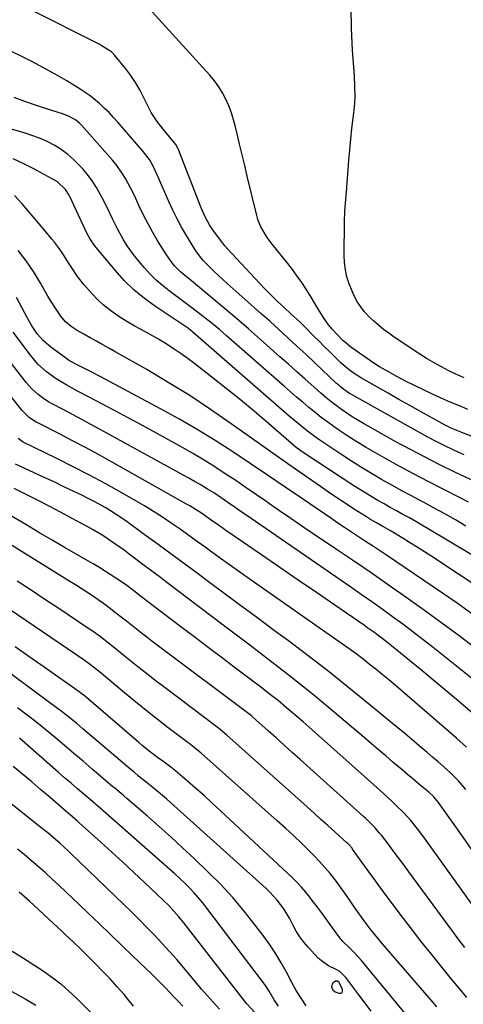
# Model space of a CAD drawing. Units: inches. Extents: x 1936903 to 1942247, y 400690 to 405996.
# Drawn here: x 1939879 to 1940057, y 402895 to 403290 of the extents above; entities that cross this region are included whole.
import ezdxf

# ---------------------------------------------------------------- set-up
doc = ezdxf.new("R2010")
doc.units = ezdxf.units.IN
doc.header["$MEASUREMENT"] = 0
for name, color, linetype in [('1', 7, 'Continuous'), ('7', 7, 'Continuous'), ('8', 7, 'Continuous')]:
    doc.layers.add(name, color=color, linetype=linetype)

msp = doc.modelspace()

# ---------------------------------------------------------------- linework, layer by layer
at = {"layer": '1', "color": 18}
msp.add_polyline3d([(1940006.15, 402904.62, 1788), (1940005.28, 402904.55, 1788), (1940004.39, 402903.96, 1788), (1940004.02, 402903.5, 1788), (1940003.83, 402902.94, 1788), (1940003.77, 402902.31, 1788), (1940004.21, 402901.14, 1788), (1940005.18, 402900.36, 1788), (1940006.68, 402899.72, 1788), (1940007.42, 402899.75, 1788), (1940007.94, 402899.98, 1788), (1940008.15, 402900.51, 1788), (1940008.14, 402901.25, 1788), (1940006.8, 402904.04, 1788), (1940006.15, 402904.62, 1788)], dxfattribs=at)
at = {"layer": '7', "color": 18}
for points in [[(1940062.15, 403121.89, 1828), (1940055.97, 403124.24, 1828), (1940053.96, 403125.04, 1828), (1940051.97, 403125.89, 1828), (1940049.05, 403127.31, 1828), (1940048.1, 403127.83, 1828), (1940039.45, 403132.65, 1828), (1940035.1, 403135.08, 1828), (1940030.76, 403137.52, 1828), (1940026.42, 403139.97, 1828), (1940022.09, 403142.42, 1828), (1940015.72, 403146.03, 1828), (1940012.38, 403148.15, 1828), (1940010.27, 403149.73, 1828), (1940007.31, 403152.35, 1828), (1940005.02, 403154.61, 1828), (1940002.93, 403156.67, 1828), (1940000.84, 403158.73, 1828), (1939998.76, 403160.79, 1828), (1939996.69, 403162.86, 1828), (1939992.49, 403167.06, 1828), (1939991.25, 403168.28, 1828), (1939990.01, 403169.48, 1828), (1939987.47, 403171.85, 1828), (1939984.9, 403174.2, 1828), (1939982.11, 403176.75, 1828), (1939979.38, 403179.35, 1828), (1939978.05, 403180.69, 1828), (1939976.74, 403182.06, 1828), (1939963.75, 403195.97, 1828), (1939961.01, 403199.06, 1828), (1939959.72, 403200.67, 1828), (1939958.46, 403202.3, 1828), (1939956.49, 403204.94, 1828), (1939955, 403207.12, 1828), (1939953.08, 403210.59, 1828), (1939951.98, 403213, 1828), (1939951.49, 403214.22, 1828), (1939942.59, 403237.16, 1828), (1939942.41, 403237.59, 1828), (1939941.29, 403239.62, 1828), (1939940.72, 403240.35, 1828), (1939938.74, 403242.65, 1828), (1939936.21, 403245.71, 1828), (1939933.81, 403248.86, 1828), (1939931.43, 403252.47, 1828), (1939929.51, 403256.13, 1828), (1939928.41, 403258.51, 1828), (1939926.87, 403261.51, 1828), (1939925.2, 403264.43, 1828), (1939923.31, 403267.21, 1828), (1939921.28, 403269.9, 1828), (1939916.93, 403275.24, 1828), (1939915.58, 403276.65, 1828), (1939911.45, 403279.31, 1828), (1939910.58, 403279.77, 1828), (1939882.93, 403293.67, 1828)], [(1940056.88, 403146.21, 1832), (1940053.35, 403147.73, 1832), (1940050.8, 403148.99, 1832), (1940047.82, 403150.52, 1832), (1940044.89, 403152.12, 1832), (1940042.02, 403153.84, 1832), (1940039.19, 403155.64, 1832), (1940028.86, 403162.48, 1832), (1940026.69, 403163.99, 1832), (1940024.56, 403165.58, 1832), (1940022.52, 403167.27, 1832), (1940020.53, 403169.02, 1832), (1940019.13, 403170.32, 1832), (1940016.79, 403172.77, 1832), (1940014.76, 403175.48, 1832), (1940013.88, 403176.93, 1832), (1940012.34, 403179.95, 1832), (1940010.81, 403183.86, 1832), (1940009.93, 403186.65, 1832), (1940009.27, 403189.47, 1832), (1940008.92, 403192.36, 1832), (1940008.78, 403195.28, 1832), (1940008.89, 403208.53, 1832), (1940009.1, 403213.1, 1832), (1940009.39, 403216.14, 1832), (1940009.66, 403219.18, 1832), (1940009.78, 403220.7, 1832), (1940010.68, 403233.25, 1832), (1940011.03, 403237.5, 1832), (1940011.43, 403241.74, 1832), (1940011.91, 403245.98, 1832), (1940012.45, 403250.21, 1832), (1940012.89, 403254.44, 1832), (1940013.15, 403258.67, 1832), (1940013.13, 403262.92, 1832), (1940012.94, 403267.16, 1832), (1940012.16, 403277.39, 1832), (1940011.74, 403286.06, 1832), (1940011.65, 403294.72, 1832)], [(1940056.94, 403115.3, 1826), (1940054.46, 403116.43, 1826), (1940052.52, 403117.33, 1826), (1940049.09, 403118.98, 1826), (1940045.7, 403120.67, 1826), (1940042.34, 403122.43, 1826), (1940039, 403124.25, 1826), (1940011.76, 403139.48, 1826), (1940010.95, 403139.95, 1826), (1940008.63, 403141.52, 1826), (1940007.17, 403142.69, 1826), (1940006.47, 403143.3, 1826), (1940005.78, 403143.93, 1826), (1939997.09, 403152.15, 1826), (1939993.5, 403155.53, 1826), (1939989.89, 403158.88, 1826), (1939986.26, 403162.21, 1826), (1939982.6, 403165.53, 1826), (1939978.94, 403168.82, 1826), (1939975.26, 403172.11, 1826), (1939971.58, 403175.38, 1826), (1939967.89, 403178.65, 1826), (1939961.96, 403183.88, 1826), (1939960.17, 403185.49, 1826), (1939956.68, 403188.81, 1826), (1939954.97, 403190.51, 1826), (1939952.2, 403193.35, 1826), (1939949.56, 403196.65, 1826), (1939948.64, 403198.07, 1826), (1939945.56, 403203.2, 1826), (1939943.66, 403206.53, 1826), (1939941.84, 403209.9, 1826), (1939940.15, 403213.34, 1826), (1939938.55, 403216.83, 1826), (1939933.9, 403227.52, 1826), (1939932.1, 403231.2, 1826), (1939930.72, 403233.56, 1826), (1939928.28, 403236.83, 1826), (1939918.13, 403248.51, 1826), (1939916.37, 403250.47, 1826), (1939914.55, 403252.37, 1826), (1939912.66, 403254.21, 1826), (1939910.72, 403255.99, 1826), (1939908.42, 403257.95, 1826), (1939906.65, 403259.33, 1826), (1939902.93, 403261.82, 1826), (1939897.61, 403265.04, 1826), (1939893, 403267.74, 1826), (1939888.33, 403270.35, 1826), (1939883.59, 403272.82, 1826), (1939878.8, 403275.2, 1826), (1939869.1, 403279.83, 1826)], [(1940063.39, 403103.55, 1824), (1940053.14, 403108.44, 1824), (1940047.18, 403111.35, 1824), (1940041.26, 403114.34, 1824), (1940035.4, 403117.43, 1824), (1940029.57, 403120.59, 1824), (1940016.52, 403127.83, 1824), (1940014.25, 403129.15, 1824), (1940012.01, 403130.52, 1824), (1940009.83, 403131.96, 1824), (1940007.67, 403133.46, 1824), (1940005.57, 403135.03, 1824), (1940003.5, 403136.64, 1824), (1940001.48, 403138.32, 1824), (1939999.49, 403140.03, 1824), (1939996.62, 403142.57, 1824), (1939993.23, 403145.59, 1824), (1939989.83, 403148.61, 1824), (1939986.43, 403151.62, 1824), (1939983.03, 403154.64, 1824), (1939975.27, 403161.53, 1824), (1939970.44, 403165.77, 1824), (1939965.58, 403169.97, 1824), (1939960.68, 403174.11, 1824), (1939955.74, 403178.22, 1824), (1939947.57, 403184.95, 1824), (1939944.96, 403187.11, 1824), (1939943.23, 403188.58, 1824), (1939940.85, 403190.98, 1824), (1939939.79, 403192.23, 1824), (1939937.54, 403195.4, 1824), (1939934.13, 403200.95, 1824), (1939932.12, 403204.35, 1824), (1939930.2, 403207.79, 1824), (1939928.4, 403211.3, 1824), (1939926.69, 403214.86, 1824), (1939925.28, 403217.92, 1824), (1939924.3, 403219.97, 1824), (1939923.3, 403222, 1824), (1939921.15, 403225.98, 1824), (1939919.98, 403227.92, 1824), (1939917.36, 403231.58, 1824), (1939915.91, 403233.32, 1824), (1939903.64, 403247.17, 1824), (1939902.84, 403247.99, 1824), (1939901.09, 403249.43, 1824), (1939898.09, 403251.09, 1824), (1939895.95, 403251.88, 1824), (1939889.43, 403253.89, 1824), (1939885.09, 403255.29, 1824), (1939880.78, 403256.77, 1824), (1939876.51, 403258.36, 1824)], [(1940058.57, 403096.44, 1822), (1940055.59, 403097.97, 1822), (1940048.23, 403101.69, 1822), (1940042.42, 403104.67, 1822), (1940036.63, 403107.7, 1822), (1940030.89, 403110.8, 1822), (1940025.16, 403113.94, 1822), (1940021.31, 403116.08, 1822), (1940017.57, 403118.24, 1822), (1940013.86, 403120.48, 1822), (1940010.23, 403122.82, 1822), (1940006.65, 403125.24, 1822), (1940004.8, 403126.52, 1822), (1940002.2, 403128.39, 1822), (1939999.63, 403130.3, 1822), (1939997.12, 403132.28, 1822), (1939994.64, 403134.3, 1822), (1939992.19, 403136.37, 1822), (1939989.75, 403138.45, 1822), (1939987.33, 403140.55, 1822), (1939984.92, 403142.65, 1822), (1939961.69, 403163.04, 1822), (1939958.83, 403165.48, 1822), (1939955.94, 403167.88, 1822), (1939953, 403170.21, 1822), (1939950.02, 403172.49, 1822), (1939946.7, 403174.97, 1822), (1939944, 403176.98, 1822), (1939941.29, 403179, 1822), (1939938.59, 403181.01, 1822), (1939935.96, 403183.1, 1822), (1939933.44, 403185.31, 1822), (1939931.07, 403187.68, 1822), (1939928.8, 403190.16, 1822), (1939926.32, 403193.06, 1822), (1939924.75, 403195, 1822), (1939921.86, 403199.07, 1822), (1939920.4, 403201.42, 1822), (1939918.1, 403205.56, 1822), (1939915.99, 403209.79, 1822), (1939913.94, 403214.06, 1822), (1939911.78, 403218.27, 1822), (1939909.49, 403222.39, 1822), (1939907.79, 403225.02, 1822), (1939905.91, 403227.53, 1822), (1939903.9, 403229.94, 1822), (1939900.48, 403233.51, 1822), (1939898.04, 403235.66, 1822), (1939895.4, 403237.56, 1822), (1939892.62, 403239.28, 1822), (1939889.7, 403240.77, 1822), (1939886.72, 403242.12, 1822), (1939883.66, 403243.27, 1822), (1939880.53, 403244.28, 1822), (1939858.25, 403250.63, 1822)], [(1940068.71, 403070.04, 1818), (1940042.48, 403085.72, 1818), (1940039.98, 403087.2, 1818), (1940037.46, 403088.66, 1818), (1940034.92, 403090.08, 1818), (1940032.37, 403091.48, 1818), (1940029.73, 403092.92, 1818), (1940027.26, 403094.28, 1818), (1940024.8, 403095.66, 1818), (1940022.34, 403097.05, 1818), (1940019.9, 403098.47, 1818), (1940017.48, 403099.92, 1818), (1940015.09, 403101.41, 1818), (1940012.71, 403102.94, 1818), (1939992.41, 403116.21, 1818), (1939991.43, 403116.88, 1818), (1939989.55, 403118.32, 1818), (1939988.64, 403119.08, 1818), (1939978.42, 403127.87, 1818), (1939972.83, 403132.62, 1818), (1939967.19, 403137.31, 1818), (1939961.49, 403141.92, 1818), (1939955.74, 403146.47, 1818), (1939948.93, 403151.78, 1818), (1939946.23, 403153.82, 1818), (1939943.48, 403155.81, 1818), (1939940.66, 403157.7, 1818), (1939936.73, 403160.2, 1818), (1939934.37, 403161.63, 1818), (1939931.98, 403163.01, 1818), (1939929.56, 403164.34, 1818), (1939927.12, 403165.63, 1818), (1939924.69, 403166.93, 1818), (1939922.3, 403168.3, 1818), (1939919.96, 403169.75, 1818), (1939917.65, 403171.27, 1818), (1939914.59, 403173.5, 1818), (1939912.21, 403175.46, 1818), (1939909.97, 403177.59, 1818), (1939907.84, 403179.83, 1818), (1939904.5, 403183.6, 1818), (1939901.93, 403186.78, 1818), (1939899.65, 403190.18, 1818), (1939898.37, 403192.25, 1818), (1939896.55, 403195.05, 1818), (1939894.65, 403197.79, 1818), (1939892.64, 403200.45, 1818), (1939891.6, 403201.75, 1818), (1939888.81, 403205.16, 1818), (1939886.58, 403207.86, 1818), (1939884.32, 403210.55, 1818), (1939882.03, 403213.21, 1818), (1939879.72, 403215.86, 1818), (1939876.7, 403219.13, 1818)], [(1940065.35, 403060.46, 1816), (1940043.89, 403074.61, 1816), (1940040.95, 403076.53, 1816), (1940037.99, 403078.42, 1816), (1940035.01, 403080.28, 1816), (1940032.01, 403082.11, 1816), (1940027.66, 403084.73, 1816), (1940024.29, 403086.66, 1816), (1940021.77, 403088.06, 1816), (1940019.32, 403089.48, 1816), (1940017.72, 403090.47, 1816), (1940012.56, 403093.77, 1816), (1940009.2, 403095.94, 1816), (1940005.86, 403098.14, 1816), (1940002.55, 403100.38, 1816), (1939999.25, 403102.64, 1816), (1939989.31, 403109.57, 1816), (1939986.15, 403111.78, 1816), (1939983, 403114.01, 1816), (1939963.56, 403127.81, 1816), (1939955.27, 403133.51, 1816), (1939946.87, 403139.05, 1816), (1939938.31, 403144.33, 1816), (1939929.64, 403149.44, 1816), (1939917.25, 403156.5, 1816), (1939914.69, 403157.95, 1816), (1939912.13, 403159.39, 1816), (1939909.55, 403160.8, 1816), (1939906.97, 403162.21, 1816), (1939904.4, 403163.6, 1816), (1939901.84, 403165.09, 1816), (1939899.39, 403166.73, 1816), (1939897.15, 403168.63, 1816), (1939895.27, 403170.87, 1816), (1939893.38, 403173.6, 1816), (1939891.12, 403177.13, 1816), (1939890.05, 403178.92, 1816), (1939886.94, 403184.31, 1816), (1939884.21, 403188.73, 1816), (1939881.31, 403193.02, 1816), (1939878.15, 403197.13, 1816)], [(1940059.99, 403051.71, 1814), (1940054.09, 403055.88, 1814), (1940048.15, 403059.98, 1814), (1940025.71, 403075.15, 1814), (1940022.94, 403077.01, 1814), (1940020.16, 403078.86, 1814), (1940017.37, 403080.69, 1814), (1940014.57, 403082.51, 1814), (1940011.78, 403084.34, 1814), (1940008.99, 403086.18, 1814), (1940006.22, 403088.03, 1814), (1940003.46, 403089.91, 1814), (1939992.1, 403097.67, 1814), (1939985.12, 403102.41, 1814), (1939978.13, 403107.15, 1814), (1939971.13, 403111.85, 1814), (1939964.12, 403116.55, 1814), (1939957.03, 403121.12, 1814), (1939949.86, 403125.54, 1814), (1939942.55, 403129.75, 1814), (1939935.17, 403133.82, 1814), (1939910.95, 403146.69, 1814), (1939907.42, 403148.54, 1814), (1939903.87, 403150.36, 1814), (1939900.98, 403151.83, 1814), (1939898.36, 403153.29, 1814), (1939897.11, 403154.11, 1814), (1939896.5, 403154.54, 1814), (1939891.21, 403158.46, 1814), (1939888.31, 403160.95, 1814), (1939885.8, 403163.83, 1814), (1939883.62, 403167, 1814), (1939881.69, 403170.32, 1814), (1939877.46, 403178.33, 1814)], [(1940061.64, 403037.6, 1812), (1940054.84, 403042.82, 1812), (1940047.99, 403047.98, 1812), (1940041.06, 403053.03, 1812), (1940034.07, 403058, 1812), (1940027.03, 403062.9, 1812), (1940019.98, 403067.77, 1812), (1940012.89, 403072.6, 1812), (1940005.78, 403077.4, 1812), (1939996.4, 403083.7, 1812), (1939991.89, 403086.74, 1812), (1939987.39, 403089.8, 1812), (1939982.91, 403092.89, 1812), (1939978.44, 403095.99, 1812), (1939977.76, 403096.46, 1812), (1939973.63, 403099.33, 1812), (1939969.49, 403102.17, 1812), (1939965.32, 403104.99, 1812), (1939961.15, 403107.79, 1812), (1939956.93, 403110.53, 1812), (1939952.67, 403113.2, 1812), (1939948.35, 403115.75, 1812), (1939943.98, 403118.24, 1812), (1939938.36, 403121.35, 1812), (1939932.33, 403124.66, 1812), (1939926.28, 403127.95, 1812), (1939920.22, 403131.21, 1812), (1939914.14, 403134.44, 1812), (1939906.33, 403138.55, 1812), (1939901.96, 403140.87, 1812), (1939897.61, 403143.22, 1812), (1939895.37, 403144.5, 1812), (1939893.37, 403145.74, 1812), (1939889.55, 403148.52, 1812), (1939886.06, 403151.68, 1812), (1939883.01, 403155.26, 1812), (1939876.11, 403164.45, 1812)], [(1940067.68, 403005.48, 1808), (1940054.58, 403016.67, 1808), (1940049.72, 403020.79, 1808), (1940044.85, 403024.88, 1808), (1940039.95, 403028.94, 1808), (1940035.03, 403032.98, 1808), (1940027.78, 403038.89, 1808), (1940025.14, 403040.99, 1808), (1940022.44, 403043.03, 1808), (1940021.07, 403044.02, 1808), (1940018.31, 403045.98, 1808), (1940016.92, 403046.94, 1808), (1940005.03, 403055.11, 1808), (1939997.69, 403060.15, 1808), (1939990.35, 403065.19, 1808), (1939983, 403070.22, 1808), (1939975.65, 403075.25, 1808), (1939961.7, 403084.81, 1808), (1939960.27, 403085.79, 1808), (1939957.45, 403087.78, 1808), (1939955.67, 403089.06, 1808), (1939951.99, 403091.65, 1808), (1939949.48, 403093.32, 1808), (1939946.92, 403094.89, 1808), (1939945.62, 403095.64, 1808), (1939915.55, 403112.56, 1808), (1939910.38, 403115.43, 1808), (1939905.18, 403118.24, 1808), (1939899.95, 403120.99, 1808), (1939894.7, 403123.69, 1808), (1939885.95, 403128.1, 1808), (1939885.07, 403128.59, 1808), (1939882.57, 403130.29, 1808), (1939879.73, 403133.15, 1808), (1939862.46, 403154.52, 1808)], [(1940057.77, 402998.24, 1806), (1940055.17, 403000.69, 1806), (1940053.83, 403001.87, 1806), (1940029.21, 403023.07, 1806), (1940026.66, 403025.23, 1806), (1940024.09, 403027.38, 1806), (1940021.49, 403029.48, 1806), (1940018.87, 403031.57, 1806), (1940016.22, 403033.61, 1806), (1940013.54, 403035.62, 1806), (1940010.84, 403037.59, 1806), (1940008.11, 403039.53, 1806), (1939971.07, 403065.42, 1806), (1939966.95, 403068.32, 1806), (1939962.84, 403071.23, 1806), (1939958.75, 403074.18, 1806), (1939954.67, 403077.14, 1806), (1939953.43, 403078.04, 1806), (1939949.97, 403080.55, 1806), (1939946.49, 403083.04, 1806), (1939943, 403085.51, 1806), (1939939.49, 403087.96, 1806), (1939935.95, 403090.35, 1806), (1939932.36, 403092.67, 1806), (1939928.71, 403094.9, 1806), (1939925.03, 403097.07, 1806), (1939919.65, 403100.13, 1806), (1939913.21, 403103.71, 1806), (1939906.73, 403107.21, 1806), (1939900.17, 403110.57, 1806), (1939893.57, 403113.85, 1806), (1939880.12, 403120.36, 1806), (1939878.13, 403121.94, 1806)], [(1940057.53, 402981.26, 1804), (1940054.57, 402984.74, 1804), (1940051.38, 402987.99, 1804), (1940048.69, 402990.44, 1804), (1940046.47, 402992.39, 1804), (1940044.23, 402994.33, 1804), (1940041.98, 402996.26, 1804), (1940039.72, 402998.17, 1804), (1940035.92, 403001.37, 1804), (1940033.13, 403003.7, 1804), (1940030.34, 403006.01, 1804), (1940027.54, 403008.33, 1804), (1940017.78, 403016.35, 1804), (1940010.06, 403022.62, 1804), (1940002.26, 403028.8, 1804), (1939994.38, 403034.85, 1804), (1939986.43, 403040.83, 1804), (1939980.38, 403045.31, 1804), (1939973.62, 403050.31, 1804), (1939966.85, 403055.32, 1804), (1939960.09, 403060.32, 1804), (1939953.33, 403065.33, 1804), (1939950.88, 403067.14, 1804), (1939945.34, 403071.24, 1804), (1939939.79, 403075.32, 1804), (1939934.23, 403079.39, 1804), (1939928.66, 403083.46, 1804), (1939921.79, 403088.45, 1804), (1939919.63, 403089.98, 1804), (1939917.44, 403091.46, 1804), (1939915.2, 403092.88, 1804), (1939912.94, 403094.25, 1804), (1939910.64, 403095.57, 1804), (1939908.32, 403096.84, 1804), (1939905.96, 403098.04, 1804), (1939903.59, 403099.21, 1804), (1939900.44, 403100.71, 1804), (1939896.47, 403102.58, 1804), (1939892.5, 403104.46, 1804), (1939888.52, 403106.32, 1804), (1939884.54, 403108.18, 1804), (1939877.1, 403111.64, 1804)], [(1940061.62, 402954.83, 1802), (1940056.44, 402962.17, 1802), (1940046.59, 402976.1, 1802), (1940044.77, 402978.32, 1802), (1940042.68, 402980.28, 1802), (1940038.45, 402983.77, 1802), (1940036.29, 402985.56, 1802), (1940034.14, 402987.35, 1802), (1940032, 402989.16, 1802), (1940028.36, 402992.28, 1802), (1940025.48, 402994.75, 1802), (1940022.59, 402997.21, 1802), (1940019.7, 402999.67, 1802), (1940016.8, 403002.12, 1802), (1940002.41, 403014.26, 1802), (1939997.27, 403018.53, 1802), (1939992.1, 403022.75, 1802), (1939986.86, 403026.89, 1802), (1939981.59, 403030.99, 1802), (1939976.28, 403035.04, 1802), (1939970.97, 403039.08, 1802), (1939965.65, 403043.12, 1802), (1939960.32, 403047.15, 1802), (1939937.13, 403064.65, 1802), (1939935.14, 403066.16, 1802), (1939933.14, 403067.67, 1802), (1939931.14, 403069.17, 1802), (1939929.14, 403070.68, 1802), (1939922.59, 403075.62, 1802), (1939920.59, 403077.1, 1802), (1939916.54, 403079.97, 1802), (1939912.41, 403082.72, 1802), (1939908.16, 403085.28, 1802), (1939905.99, 403086.49, 1802), (1939899.49, 403090.01, 1802), (1939895.06, 403092.38, 1802), (1939890.61, 403094.73, 1802), (1939886.14, 403097.03, 1802), (1939881.66, 403099.31, 1802), (1939876.5, 403101.9, 1802)], [(1940057.13, 402918.05, 1798), (1940054.54, 402921.49, 1798), (1940051.97, 402924.95, 1798), (1940034.77, 402948.32, 1798), (1940032.69, 402951.13, 1798), (1940030.6, 402953.93, 1798), (1940028.49, 402956.72, 1798), (1940026.37, 402959.5, 1798), (1940023.7, 402962.97, 1798), (1940022.89, 402963.99, 1798), (1940021.18, 402965.97, 1798), (1940019.36, 402967.85, 1798), (1940017.48, 402969.66, 1798), (1940016.51, 402970.55, 1798), (1939991.18, 402993.31, 1798), (1939987.98, 402996.19, 1798), (1939984.77, 402999.07, 1798), (1939981.56, 403001.95, 1798), (1939978.35, 403004.83, 1798), (1939972.2, 403010.35, 1798), (1939972.06, 403010.47, 1798), (1939971.64, 403010.83, 1798), (1939971.06, 403011.27, 1798), (1939933.82, 403039.14, 1798), (1939931.74, 403040.71, 1798), (1939929.68, 403042.29, 1798), (1939927.62, 403043.88, 1798), (1939925.58, 403045.49, 1798), (1939923.54, 403047.11, 1798), (1939921.5, 403048.72, 1798), (1939919.46, 403050.33, 1798), (1939916.67, 403052.52, 1798), (1939914.52, 403054.16, 1798), (1939912.35, 403055.76, 1798), (1939910.15, 403057.31, 1798), (1939907.91, 403058.82, 1798), (1939905.66, 403060.3, 1798), (1939903.39, 403061.77, 1798), (1939901.11, 403063.22, 1798), (1939898.82, 403064.65, 1798), (1939872.63, 403080.87, 1798)], [(1940057.93, 402898.06, 1796), (1940054.89, 402901.71, 1796), (1940051.87, 402905.37, 1796), (1940048.02, 402910.06, 1796), (1940043.75, 402915.34, 1796), (1940039.51, 402920.65, 1796), (1940035.35, 402926.01, 1796), (1940031.22, 402931.41, 1796), (1940028.93, 402934.46, 1796), (1940026, 402938.37, 1796), (1940023.09, 402942.29, 1796), (1940020.22, 402946.25, 1796), (1940017.37, 402950.21, 1796), (1940012.2, 402957.47, 1796), (1940011.94, 402957.82, 1796), (1940010.83, 402959.12, 1796), (1940010.22, 402959.72, 1796), (1940009.91, 402960.01, 1796), (1940005.01, 402964.4, 1796), (1940002.25, 402966.88, 1796), (1939999.48, 402969.36, 1796), (1939996.71, 402971.84, 1796), (1939993.95, 402974.32, 1796), (1939961.83, 403003.08, 1796), (1939958.43, 403005.84, 1796), (1939936.49, 403022.38, 1796), (1939933.02, 403025.03, 1796), (1939929.57, 403027.71, 1796), (1939926.14, 403030.42, 1796), (1939922.74, 403033.16, 1796), (1939919.15, 403036.09, 1796), (1939917.56, 403037.38, 1796), (1939914.34, 403039.94, 1796), (1939911.08, 403042.44, 1796), (1939907.75, 403044.84, 1796), (1939906.06, 403045.99, 1796), (1939894.39, 403053.79, 1796), (1939888.86, 403057.47, 1796), (1939883.32, 403061.13, 1796), (1939877.77, 403064.78, 1796)], [(1940045.93, 402894.29, 1794), (1940043.68, 402896.9, 1794), (1940024.09, 402919.72, 1794), (1940021.12, 402923.25, 1794), (1940019.68, 402925.04, 1794), (1940016.85, 402928.69, 1794), (1940014.14, 402932.42, 1794), (1940012.84, 402934.32, 1794), (1940010.65, 402937.54, 1794), (1940009.02, 402939.86, 1794), (1940007.35, 402942.15, 1794), (1940005.66, 402944.42, 1794), (1940003.14, 402947.62, 1794), (1940001.06, 402950.1, 1794), (1939998.89, 402952.5, 1794), (1939996.65, 402954.85, 1794), (1939994.94, 402956.57, 1794), (1939991.77, 402959.7, 1794), (1939988.56, 402962.79, 1794), (1939985.29, 402965.82, 1794), (1939981.99, 402968.8, 1794), (1939951.48, 402995.81, 1794), (1939950.79, 402996.41, 1794), (1939947.23, 402999.29, 1794), (1939945.77, 403000.4, 1794), (1939938.3, 403006.07, 1794), (1939933.86, 403009.49, 1794), (1939929.46, 403012.95, 1794), (1939925.1, 403016.48, 1794), (1939920.77, 403020.04, 1794), (1939912.34, 403027.09, 1794), (1939911.39, 403027.88, 1794), (1939909.47, 403029.42, 1794), (1939906.54, 403031.66, 1794), (1939904.52, 403033.07, 1794), (1939867.77, 403058.07, 1794)], [(1940035.85, 402888.61, 1792), (1940015.78, 402912.83, 1792), (1940012.99, 402915.91, 1792), (1940010.45, 402918.4, 1792), (1940009.11, 402919.62, 1792), (1940008.25, 402920.47, 1792), (1940007.86, 402920.93, 1792), (1940007.49, 402921.4, 1792), (1940004.17, 402925.98, 1792), (1940002.16, 402928.73, 1792), (1940000.13, 402931.47, 1792), (1939998.08, 402934.19, 1792), (1939996.01, 402936.91, 1792), (1939995.04, 402938.17, 1792), (1939993.4, 402940.2, 1792), (1939991.7, 402942.17, 1792), (1939989.9, 402944.06, 1792), (1939988.04, 402945.89, 1792), (1939959.15, 402972.93, 1792), (1939955.92, 402975.91, 1792), (1939952.65, 402978.86, 1792), (1939949.35, 402981.76, 1792), (1939946.01, 402984.62, 1792), (1939941.29, 402988.61, 1792), (1939939.26, 402990.26, 1792), (1939936.13, 402992.61, 1792), (1939934.03, 402994.16, 1792), (1939930.7, 402996.67, 1792), (1939927.86, 402998.96, 1792), (1939926.46, 403000.14, 1792), (1939905.57, 403018.15, 1792), (1939905.26, 403018.42, 1792), (1939903.31, 403019.93, 1792), (1939902.98, 403020.16, 1792), (1939887.17, 403031.24, 1792), (1939882.04, 403034.84, 1792), (1939876.92, 403038.46, 1792)], [(1939993.56, 402894.66, 1788), (1939991.53, 402897.71, 1788), (1939989.62, 402900.85, 1788), (1939987.84, 402904.06, 1788), (1939985.64, 402908.24, 1788), (1939983.6, 402911.9, 1788), (1939981.45, 402915.49, 1788), (1939979.12, 402918.97, 1788), (1939976.68, 402922.38, 1788), (1939973.17, 402927.05, 1788), (1939968.76, 402932.62, 1788), (1939964.18, 402938.04, 1788), (1939959.34, 402943.23, 1788), (1939954.33, 402948.26, 1788), (1939948.65, 402953.69, 1788), (1939944.04, 402958.02, 1788), (1939939.4, 402962.3, 1788), (1939934.68, 402966.51, 1788), (1939929.92, 402970.66, 1788), (1939921.73, 402977.71, 1788), (1939920.33, 402978.9, 1788), (1939916.83, 402981.84, 1788), (1939916.13, 402982.43, 1788), (1939907.84, 402989.51, 1788), (1939904.16, 402992.65, 1788), (1939900.46, 402995.79, 1788), (1939896.76, 402998.92, 1788), (1939893.06, 403002.04, 1788), (1939889.32, 403005.13, 1788), (1939885.55, 403008.16, 1788), (1939881.72, 403011.13, 1788), (1939877.86, 403014.06, 1788)], [(1939982.49, 402894.54, 1786), (1939980.75, 402897.08, 1786), (1939978.71, 402900.57, 1786), (1939977.22, 402902.82, 1786), (1939976.43, 402903.91, 1786), (1939953.77, 402933.82, 1786), (1939952.11, 402935.93, 1786), (1939950.4, 402938, 1786), (1939948.61, 402940, 1786), (1939946.77, 402941.96, 1786), (1939944.87, 402943.86, 1786), (1939942.94, 402945.73, 1786), (1939940.97, 402947.56, 1786), (1939938.97, 402949.35, 1786), (1939912.16, 402972.83, 1786), (1939911.74, 402973.19, 1786), (1939910.06, 402974.63, 1786), (1939909.22, 402975.34, 1786), (1939908.8, 402975.7, 1786), (1939904.48, 402979.4, 1786), (1939901.9, 402981.61, 1786), (1939899.33, 402983.83, 1786), (1939896.76, 402986.06, 1786), (1939894.2, 402988.29, 1786), (1939878.6, 403001.9, 1786)], [(1939973.05, 402892.01, 1784), (1939969.77, 402895.47, 1784), (1939968.26, 402897.31, 1784), (1939944.51, 402927.93, 1784), (1939942.58, 402930.32, 1784), (1939940.57, 402932.64, 1784), (1939938.47, 402934.88, 1784), (1939936.29, 402937.03, 1784), (1939928.8, 402944.07, 1784), (1939924.44, 402948.15, 1784), (1939920.06, 402952.21, 1784), (1939915.65, 402956.23, 1784), (1939911.22, 402960.24, 1784), (1939902.63, 402967.96, 1784), (1939902.49, 402968.09, 1784), (1939901.76, 402968.72, 1784), (1939899.06, 402971.04, 1784), (1939897.27, 402972.58, 1784), (1939896.37, 402973.36, 1784), (1939890.89, 402978.11, 1784), (1939887.24, 402981.25, 1784), (1939883.57, 402984.37, 1784), (1939879.88, 402987.45, 1784), (1939876.16, 402990.51, 1784)], [(1939958.84, 402893.33, 1782), (1939956.37, 402895.98, 1782), (1939953.97, 402898.68, 1782), (1939951.61, 402901.43, 1782), (1939944.52, 402909.88, 1782), (1939941.69, 402913.19, 1782), (1939938.81, 402916.46, 1782), (1939935.88, 402919.67, 1782), (1939932.9, 402922.84, 1782), (1939929.87, 402925.97, 1782), (1939926.82, 402929.07, 1782), (1939923.73, 402932.14, 1782), (1939920.61, 402935.17, 1782), (1939899.17, 402955.78, 1782), (1939898.31, 402956.6, 1782), (1939896.59, 402958.22, 1782), (1939894.84, 402959.83, 1782), (1939892.14, 402962.15, 1782), (1939889.96, 402963.96, 1782), (1939887.27, 402966.14, 1782), (1939885.91, 402967.22, 1782), (1939861.34, 402986.65, 1782)], [(1939924.36, 402894.59, 1778), (1939922.68, 402896.7, 1778), (1939920.55, 402899.19, 1778), (1939917.8, 402902.35, 1778), (1939914.99, 402905.45, 1778), (1939912.1, 402908.48, 1778), (1939909.17, 402911.47, 1778), (1939906.2, 402914.41, 1778), (1939903.2, 402917.36, 1778), (1939900.17, 402920.27, 1778), (1939897.12, 402923.15, 1778), (1939895.58, 402924.58, 1778), (1939894.04, 402926.01, 1778), (1939882.62, 402936.59, 1778), (1939880.6, 402938.42, 1778), (1939878.57, 402940.24, 1778)], [(1939875.77, 402916.56, 1778), (1939878.77, 402914.69, 1778), (1939881.77, 402912.79, 1778), (1939884.75, 402910.87, 1778), (1939887.71, 402908.94, 1778), (1939888.68, 402908.31, 1778), (1939892.04, 402905.94, 1778), (1939895.29, 402903.44, 1778), (1939898.37, 402900.75, 1778), (1939901.35, 402897.92, 1778), (1939910.28, 402888.89, 1778)]]:
    msp.add_polyline3d(points, dxfattribs=at)
at = {"layer": '8', "color": 18}
for points in [[(1940058.39, 403133.55, 1830), (1940056.01, 403134.5, 1830), (1940053.64, 403135.48, 1830), (1940051.28, 403136.49, 1830), (1940048.94, 403137.53, 1830), (1940044.17, 403139.68, 1830), (1940040.56, 403141.34, 1830), (1940036.98, 403143.07, 1830), (1940033.43, 403144.86, 1830), (1940029.92, 403146.71, 1830), (1940026.82, 403148.38, 1830), (1940022.99, 403150.6, 1830), (1940021.13, 403151.8, 1830), (1940019.29, 403153.04, 1830), (1940011.48, 403158.51, 1830), (1940009.41, 403160.12, 1830), (1940008.44, 403161, 1830), (1940005.84, 403163.64, 1830), (1940004.16, 403165.5, 1830), (1940002.57, 403167.43, 1830), (1940001.11, 403169.46, 1830), (1939999.63, 403171.74, 1830), (1939998.27, 403173.97, 1830), (1939996.9, 403176.21, 1830), (1939995.53, 403178.44, 1830), (1939993.55, 403181.64, 1830), (1939991.82, 403184.31, 1830), (1939990.02, 403186.94, 1830), (1939988.12, 403189.5, 1830), (1939986.16, 403192.01, 1830), (1939979.89, 403199.72, 1830), (1939977.93, 403202.35, 1830), (1939975.45, 403206.58, 1830), (1939974.25, 403209.6, 1830), (1939973.8, 403211.17, 1830), (1939969.95, 403226.95, 1830), (1939968.92, 403231.19, 1830), (1939967.9, 403235.42, 1830), (1939966.9, 403239.67, 1830), (1939965.9, 403243.91, 1830), (1939965.25, 403246.69, 1830), (1939964.5, 403249.51, 1830), (1939963.63, 403252.3, 1830), (1939962.59, 403255.02, 1830), (1939961.43, 403257.7, 1830), (1939960.07, 403260.28, 1830), (1939958.57, 403262.76, 1830), (1939956.85, 403265.1, 1830), (1939954.99, 403267.34, 1830), (1939929.02, 403295.85, 1830)], [(1940057.61, 403086.81, 1820), (1940053.37, 403089.25, 1820), (1940049.12, 403091.65, 1820), (1940044.84, 403094.01, 1820), (1940040.54, 403096.33, 1820), (1940040.18, 403096.52, 1820), (1940036.05, 403098.73, 1820), (1940031.94, 403100.97, 1820), (1940027.84, 403103.24, 1820), (1940023.75, 403105.52, 1820), (1940019.7, 403107.87, 1820), (1940015.68, 403110.28, 1820), (1940011.73, 403112.78, 1820), (1940007.81, 403115.35, 1820), (1939998.67, 403121.5, 1820), (1939997.12, 403122.58, 1820), (1939994.07, 403124.81, 1820), (1939991.12, 403127.16, 1820), (1939988.21, 403129.58, 1820), (1939986.78, 403130.82, 1820), (1939948.25, 403164.33, 1820), (1939946.37, 403165.86, 1820), (1939942.37, 403168.64, 1820), (1939940.35, 403169.99, 1820), (1939933.19, 403174.71, 1820), (1939928.77, 403177.92, 1820), (1939924.55, 403181.37, 1820), (1939920.66, 403185.18, 1820), (1939916.97, 403189.23, 1820), (1939908.68, 403199.2, 1820), (1939906.82, 403201.9, 1820), (1939905.68, 403204.04, 1820), (1939903.99, 403207.6, 1820), (1939898.81, 403218.77, 1820), (1939898.29, 403219.76, 1820), (1939897.08, 403221.62, 1820), (1939893.89, 403224.65, 1820), (1939892.94, 403225.23, 1820), (1939884.1, 403230.02, 1820), (1939880.13, 403232.02, 1820), (1939876.1, 403233.86, 1820)], [(1940075.83, 403013.12, 1810), (1940044.45, 403038.15, 1810), (1940040.43, 403041.31, 1810), (1940036.37, 403044.44, 1810), (1940032.28, 403047.5, 1810), (1940028.16, 403050.53, 1810), (1940024, 403053.52, 1810), (1940019.83, 403056.48, 1810), (1940015.64, 403059.42, 1810), (1940011.44, 403062.33, 1810), (1939969.36, 403091.3, 1810), (1939967.94, 403092.28, 1810), (1939965.11, 403094.26, 1810), (1939962.19, 403096.31, 1810), (1939959.52, 403098.14, 1810), (1939956.82, 403099.93, 1810), (1939954.07, 403101.64, 1810), (1939951.03, 403103.41, 1810), (1939948.81, 403104.68, 1810), (1939946.57, 403105.94, 1810), (1939944.33, 403107.2, 1810), (1939942.08, 403108.44, 1810), (1939910.97, 403125.52, 1810), (1939907.28, 403127.52, 1810), (1939903.59, 403129.52, 1810), (1939899.88, 403131.49, 1810), (1939896.17, 403133.44, 1810), (1939891.74, 403135.76, 1810), (1939890.26, 403136.59, 1810), (1939888.82, 403137.48, 1810), (1939886.09, 403139.48, 1810), (1939883.59, 403141.77, 1810), (1939881.36, 403144.32, 1810), (1939859.01, 403173.04, 1810)], [(1940072.65, 402917.82, 1800), (1940040.67, 402962.19, 1800), (1940038.13, 402965.57, 1800), (1940035.48, 402968.85, 1800), (1940032.68, 402972, 1800), (1940029.69, 402974.98, 1800), (1940027.95, 402976.62, 1800), (1940026.33, 402978.11, 1800), (1940023.06, 402981.07, 1800), (1939997.27, 403004.06, 1800), (1939994.81, 403006.24, 1800), (1939992.33, 403008.41, 1800), (1939989.84, 403010.56, 1800), (1939987.34, 403012.69, 1800), (1939985.73, 403014.06, 1800), (1939982.29, 403016.91, 1800), (1939978.78, 403019.69, 1800), (1939975.23, 403022.41, 1800), (1939971.66, 403025.12, 1800), (1939964.77, 403030.32, 1800), (1939959.54, 403034.27, 1800), (1939954.31, 403038.21, 1800), (1939949.08, 403042.16, 1800), (1939943.85, 403046.11, 1800), (1939931.16, 403055.7, 1800), (1939930.48, 403056.22, 1800), (1939927.76, 403058.33, 1800), (1939924.43, 403060.93, 1800), (1939921.74, 403062.95, 1800), (1939920.36, 403063.92, 1800), (1939917.3, 403065.99, 1800), (1939915.05, 403067.46, 1800), (1939912.78, 403068.91, 1800), (1939910.48, 403070.3, 1800), (1939908.17, 403071.67, 1800), (1939902.25, 403075.08, 1800), (1939896.97, 403078.14, 1800), (1939891.69, 403081.21, 1800), (1939886.43, 403084.29, 1800), (1939881.16, 403087.38, 1800), (1939871.58, 403093.03, 1800)], [(1940019.57, 402892.5, 1790), (1940017.15, 402895.78, 1790), (1940014.7, 402899.05, 1790), (1940009.41, 402905.99, 1790), (1940007.01, 402908.38, 1790), (1940005.59, 402909.28, 1790), (1940002.5, 402910.76, 1790), (1939999.68, 402912.66, 1790), (1939998.41, 402913.83, 1790), (1939994.32, 402918.14, 1790), (1939992.57, 402920.17, 1790), (1939990.96, 402922.29, 1790), (1939989.56, 402924.56, 1790), (1939988.29, 402926.92, 1790), (1939986.86, 402929.79, 1790), (1939984.61, 402933.51, 1790), (1939982, 402936.99, 1790), (1939979.06, 402940.2, 1790), (1939977.48, 402941.7, 1790), (1939939.15, 402976.17, 1790), (1939937.57, 402977.57, 1790), (1939934.36, 402980.31, 1790), (1939931.46, 402982.69, 1790), (1939929.45, 402984.31, 1790), (1939926.42, 402986.71, 1790), (1939924.43, 402988.35, 1790), (1939923.44, 402989.18, 1790), (1939904.1, 403005.64, 1790), (1939901.61, 403007.73, 1790), (1939897.83, 403010.82, 1790), (1939895.26, 403012.81, 1790), (1939893.95, 403013.79, 1790), (1939867.87, 403032.96, 1790)], [(1939944.1, 402894.61, 1780), (1939942.34, 402896.39, 1780), (1939940.61, 402898.2, 1780), (1939938.89, 402900.03, 1780), (1939937.17, 402901.85, 1780), (1939935.42, 402903.65, 1780), (1939933.65, 402905.43, 1780), (1939931.86, 402907.18, 1780), (1939924.01, 402914.74, 1780), (1939919.57, 402919.02, 1780), (1939915.12, 402923.28, 1780), (1939910.67, 402927.55, 1780), (1939906.21, 402931.81, 1780), (1939902.71, 402935.15, 1780), (1939900, 402937.73, 1780), (1939897.27, 402940.29, 1780), (1939894.54, 402942.85, 1780), (1939891.79, 402945.39, 1780), (1939889.02, 402947.9, 1780), (1939886.23, 402950.39, 1780), (1939883.39, 402952.83, 1780), (1939880.53, 402955.25, 1780), (1939877.89, 402957.44, 1780)], [(1939864.76, 402906.31, 1780), (1939880.93, 402897.48, 1780), (1939885.23, 402895.01, 1780)]]:
    msp.add_polyline3d(points, dxfattribs=at)

doc.saveas('drawing.dxf')
